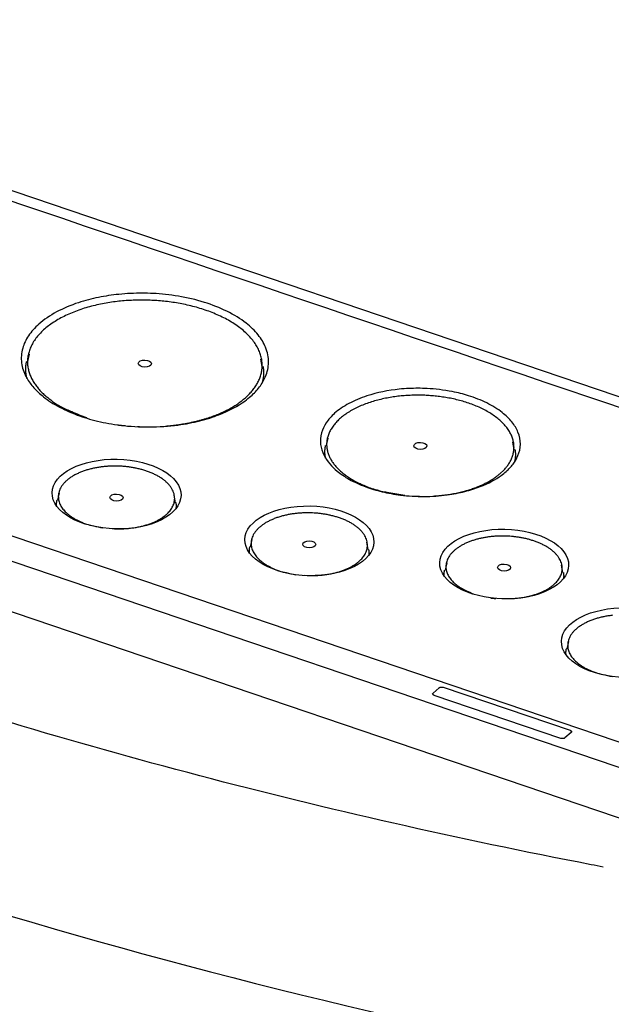
# Model space of a CAD drawing. Extents: x 202 to 2340, y 35 to 1418.
# Drawn here: x 1689 to 1789, y 381 to 548 of the extents above; entities that cross this region are included whole.
import ezdxf

# ---------------------------------------------------------------- set-up
doc = ezdxf.new("R2010")
doc.units = 0
doc.header["$MEASUREMENT"] = 0
doc.layers.add('1', color=7, linetype='CONTINUOUS')

msp = doc.modelspace()

# ---------------------------------------------------------------- linework, layer by layer
at = {"layer": '1', "color": 40, "linetype": 'Continuous'}
for p, q in [((1850.0166, 463.52658), (1602.5426, 547.52206)), ((1797.246, 423.03748), (1560.0634, 503.5399)), ((1799.1624, 418.09703), (1550.8153, 502.38883)), ((1547.1366, 495.14065), (1794.0946, 411.32033)), ((1690.6295, 490.99713), (1690.3418, 489.75696)), ((1730.0273, 488.90968), (1729.7928, 490.161)), ((1741.1341, 476.76115), (1740.8464, 475.52099)), ((1772.6343, 474.84242), (1772.3998, 476.09363)), ((1695.6988, 467.53754), (1695.4111, 466.29738)), ((1715.3526, 465.87164), (1715.118, 467.12297)), ((1728.282, 459.631), (1727.9942, 458.39084)), ((1747.9357, 457.96509), (1747.7012, 459.21641)), ((1761.2061, 455.7071), (1760.9184, 454.46691)), ((1780.8598, 454.0413), (1780.6253, 455.29248)), ((1781.789, 442.41584), (1781.5013, 441.17565)), ((1758.8975, 433.66927), (1759.9265, 434.58035)), ((1760.6123, 434.66264), (1782.0471, 427.38741)), ((1780.5052, 426.01988), (1759.0688, 433.29566)), ((1782.2188, 427.01385), (1781.1908, 426.1024))]:
    msp.add_line(p, q, dxfattribs=at)
for points in [[(1727.1945, 483.61648), (1727.7529, 484.144, 0.019336957), (1728.2631, 484.7051, 0.01911561), (1728.7245, 485.30137, 0.02014446), (1729.1303, 485.93014, 0.023240353), (1729.4679, 486.59096, 0.025767798), (1729.7323, 487.2801, 0.028007339), (1729.9132, 487.99574, 0.029828187), (1730.007, 488.73294, 0.031592141), (1730.0033, 489.48812, 0.032303078), (1729.9009, 490.25541, 0.032454495), (1729.6915, 491.02957, 0.031481611), (1729.3772, 491.80421, 0.030116186), (1728.9523, 492.57277, 0.02801248), (1728.4225, 493.329, 0.025888403), (1727.7861, 494.06562, 0.023539346), (1727.052, 494.77724, 0.021414547), (1726.2224, 495.45663, 0.019371259), (1725.309, 496.09992, 0.017584651), (1724.3173, 496.70066, 0.015997981), (1723.2606, 497.25694, 0.014601525), (1722.147, 497.76366, 0.013430254), (1720.9898, 498.22098, 0.012365717), (1719.7985, 498.62549, 0.011519326), (1718.5852, 498.97916, 0.010712119), (1717.3598, 499.28025, 0.010103106), (1716.132, 499.53224, 0.009477188), (1714.9111, 499.73483, 0.009051372), (1713.7045, 499.89221, 0.008604029), (1712.5201, 500.00515, 0.008256658), (1711.3618, 500.0789, 0.007732605), (1710.2289, 500.11509, 0.007855783), (1709.0903, 500.11572, 0.007937022), (1707.9158, 500.07866, 0.007833212), (1706.7113, 500.00215, 0.008393311), (1705.4868, 499.88074, 0.00881743), (1704.2499, 499.71352, 0.009255156), (1703.0071, 499.49609, 0.009684139), (1701.768, 499.22861, 0.010353455), (1700.5432, 498.90743, 0.011008906), (1699.3426, 498.53422, 0.011850061), (1698.1784, 498.10684, 0.012745614), (1697.0602, 497.62865, 0.013864371), (1696.0015, 497.09939, 0.015105433), (1695.0101, 496.52413, 0.0165653), (1694.0992, 495.90469, 0.018232978), (1693.2739, 495.24753, 0.02008384), (1692.5456, 494.55641, 0.022197767), (1691.916, 493.83858, 0.024346238), (1691.3935, 493.09931, 0.026696709), (1690.9759, 492.34587, 0.028736279), (1690.6682, 491.5844, 0.030683743), (1690.4646, 490.82148, 0.031783079), (1690.3665, 490.06336, 0.032478338), (1690.3654, 489.31524, 0.032061819), (1690.46, 488.58283, 0.031000989), (1690.6393, 487.8701, 0.028873664), (1690.8993, 487.18202, 0.027185352), (1691.2317, 486.51922, 0.025371877), (1691.6322, 485.88499, 0.02215486), (1692.0807, 485.2849, 0.017943847), (1692.5687, 484.72281, 0.019022058), (1693.1286, 484.175, 0.021472947), (1693.7839, 483.62496, 0.0137048), (1694.4411, 483.10723, 0.002507234), (1695.0754, 482.63632, 0.020852931), (1696.074, 482.07247, 0.032366236), (1697.8487, 481.26944, 0.013193297), (1700.315, 480.25602, 0.006158399)], [(1690.2655, 486.88568), (1690.2418, 486.97836, -0.003795519), (1690.2194, 487.07139, -0.00378011), (1690.1985, 487.16479, -0.003792465), (1690.179, 487.25852, -0.00383835), (1690.161, 487.35261, -0.003870466), (1690.1444, 487.44701, -0.003897844), (1690.1293, 487.54174, -0.003921928), (1690.1157, 487.63678, -0.003950985), (1690.1036, 487.73213, -0.003974294), (1690.093, 487.82776, -0.004000417), (1690.084, 487.92368, -0.00401948), (1690.0764, 488.01986, -0.004040222), (1690.0705, 488.11631, -0.004060293), (1690.0661, 488.21302, -0.004087765), (1690.0633, 488.30998, -0.004090883), (1690.0621, 488.40714, -0.004081298), (1690.0625, 488.50448, -0.004128754), (1690.0645, 488.60213, -0.004228975), (1690.0682, 488.70014, -0.004111382), (1690.0735, 488.79792, -0.003839862), (1690.0803, 488.89529, -0.004254978), (1690.089, 488.99441, -0.00509648), (1690.1, 489.09601, -0.003843851), (1690.1113, 489.1915, -0.001272132), (1690.1223, 489.2779, -0.005465553), (1690.1404, 489.38909, -0.009390037), (1690.1732, 489.56062, -0.004537943), (1690.2191, 489.78542, -0.00238276)], [(1730.1511, 488.93288), (1730.1691, 488.83284, -0.004085673), (1730.1854, 488.73294, -0.00413157), (1730.2, 488.63319, -0.004154458), (1730.2128, 488.53359, -0.004150159), (1730.2239, 488.43417, -0.004154772), (1730.2334, 488.33493, -0.004158447), (1730.2412, 488.23588, -0.004163022), (1730.2473, 488.13703, -0.004160054), (1730.2517, 488.03841, -0.004160395), (1730.2544, 487.94002, -0.004155205), (1730.2555, 487.84186, -0.00415117), (1730.255, 487.74396, -0.004139689), (1730.2528, 487.64632, -0.004135541), (1730.2491, 487.54895, -0.004129461), (1730.2437, 487.45186, -0.004109489), (1730.2368, 487.35507, -0.004069531), (1730.2283, 487.25864, -0.004089118), (1730.2182, 487.16242, -0.004147941), (1730.2065, 487.06639, -0.004018762), (1730.1934, 486.97106, -0.003742392), (1730.1789, 486.87662, -0.004093694), (1730.1625, 486.78107, -0.004822988), (1730.144, 486.68372, -0.003668779), (1730.1257, 486.59253, -0.001318579), (1730.1084, 486.51026, -0.005075824), (1730.083, 486.40551, -0.008612035), (1730.0397, 486.24534, -0.004208043), (1729.9805, 486.03628, -0.002237885)], [(1713.0064, 478.77236), (1713.6515, 478.81609, 0.004451998), (1714.2902, 478.87079, 0.004560471), (1714.9222, 478.93694, 0.004614692), (1715.5468, 479.01383, 0.004627556), (1716.1626, 479.10159, 0.004670978), (1716.769, 479.19947, 0.00471146), (1717.365, 479.3076, 0.004768757), (1717.9502, 479.42521, 0.00481354), (1718.5233, 479.55232, 0.004881751), (1719.0844, 479.68817, 0.004935412), (1719.6321, 479.8327, 0.00501361), (1720.1667, 479.98516, 0.00507273), (1720.6869, 480.14543, 0.00516522), (1721.1931, 480.31279, 0.005240983), (1721.6842, 480.48708, 0.005332293), (1722.1605, 480.66751, 0.00538277), (1722.621, 480.85385, 0.005529489), (1723.0667, 481.04573, 0.005705334), (1723.4967, 481.24303, 0.005699641), (1723.9103, 481.44387, 0.005467152), (1724.3061, 481.64756, 0.006052668), (1724.6908, 481.85844, 0.007195121), (1725.0657, 482.07791, 0.005824688), (1725.4084, 482.28605, 0.002486496), (1725.7103, 482.4759, 0.008004528), (1726.0638, 482.72354, 0.014254875), (1726.5648, 483.10907, 0.007648523), (1727.1945, 483.61648, 0.004317054)], [(1770.3255, 470.8689), (1770.8014, 471.32038, 0.020913984), (1771.2324, 471.80241, 0.020699318), (1771.6179, 472.31646, 0.021884633), (1771.9514, 472.85991, 0.025465472), (1772.2204, 473.43207, 0.028356654), (1772.4203, 474.02916, 0.030842545), (1772.541, 474.64904, 0.032711578), (1772.5794, 475.28672, 0.034368584), (1772.5258, 475.93822, 0.034654747), (1772.3798, 476.59761, 0.034226335), (1772.1343, 477.25933, 0.032548052), (1771.7923, 477.91707, 0.030538451), (1771.35, 478.56411, 0.027904471), (1770.8142, 479.19459, 0.025398454), (1770.1852, 479.80138, 0.022836419), (1769.4729, 480.37983, 0.020586683), (1768.6816, 480.92329, 0.018538197), (1767.8235, 481.42895, 0.016761961), (1766.9058, 481.89139, 0.015256287), (1765.9415, 482.30991, 0.013918139), (1764.9397, 482.68076, 0.012849027), (1763.9126, 483.00528, 0.011853476), (1762.8699, 483.28147, 0.011101072), (1761.8216, 483.51233, 0.010345195), (1760.7768, 483.69747, 0.00983083), (1759.7433, 483.84075, 0.009299898), (1758.7288, 483.94294, 0.008891082), (1757.7376, 484.00903, 0.008284122), (1756.7695, 484.04067, 0.008422745), (1755.7963, 484.03971, 0.008514749), (1754.7908, 484.0041, 0.008399149), (1753.7587, 483.93206, 0.009048655), (1752.7096, 483.8184, 0.009546604), (1751.6514, 483.66224, 0.0100701), (1750.5909, 483.45952, 0.010592467), (1749.5374, 483.21052, 0.011402532), (1748.5019, 482.91211, 0.012214896), (1747.4941, 482.56621, 0.013256599), (1746.5262, 482.17137, 0.014392193), (1745.6075, 481.73135, 0.015802065), (1744.7507, 481.24674, 0.01740037), (1743.963, 480.72298, 0.019257356), (1743.2562, 480.16283, 0.021404913), (1742.6342, 479.57294, 0.023718415), (1742.1064, 478.95788, 0.026335678), (1741.6726, 478.32478, 0.028809486), (1741.339, 477.67938, 0.031343655), (1741.1013, 477.02844, 0.033116692), (1740.962, 476.3781, 0.034485224), (1740.9137, 475.73391, 0.034539377), (1740.9555, 475.10164, 0.033865964), (1741.0776, 474.48546, 0.031891846), (1741.2765, 473.89031, 0.029889277), (1741.5427, 473.31778, 0.027348732), (1741.8715, 472.7714, 0.024402255), (1742.2494, 472.25438, 0.021094558), (1742.6698, 471.76972, 0.019968766), (1743.1407, 471.30424, 0.018626677), (1743.6758, 470.84601, 0.016302025), (1744.2733, 470.39438, 0.014684527), (1744.9395, 469.95174, 0.015781204), (1745.6988, 469.51868, 0.018392757), (1746.563, 469.09991, 0.012464223), (1747.4229, 468.71449, 0.003154503), (1748.2434, 468.37363, 0.017817528), (1749.4313, 468.02291, 0.028364838), (1751.4197, 467.60671, 0.012360034), (1754.1202, 467.13511, 0.005988435)], [(1705.6352, 479.01833), (1705.6765, 479.0125, 0.000757922), (1705.7179, 479.0068, 0.000756414), (1705.7593, 479.00122, 0.00075529), (1705.8007, 478.99575, 0.000754732), (1705.8423, 478.99041, 0.000753926), (1705.8838, 478.98519, 0.000753113), (1705.9254, 478.98009, 0.000752194), (1705.9671, 478.97512, 0.000751392), (1706.0088, 478.97026, 0.000750534), (1706.0506, 478.96553, 0.000749841), (1706.0924, 478.96091, 0.000748771), (1706.1343, 478.95642, 0.000747573), (1706.1762, 478.95206, 0.000747177), (1706.2182, 478.94781, 0.000747684), (1706.2602, 478.94368, 0.000744871), (1706.3023, 478.93968, 0.000739478), (1706.3444, 478.9358, 0.000744957), (1706.3866, 478.93204, 0.000759204), (1706.4289, 478.92841, 0.000736597), (1706.4711, 478.9249, 0.000686915), (1706.513, 478.92153, 0.000757372), (1706.5557, 478.91824, 0.000901774), (1706.5995, 478.91503, 0.000683143), (1706.6406, 478.91208, 0.000233729), (1706.6778, 478.90948, 0.000962702), (1706.7257, 478.90641, 0.001652294), (1706.7995, 478.90205, 0.000805486), (1706.8964, 478.89655, 0.000426156)], [(1708.9368, 478.75516), (1708.9989, 478.74882, 0.001261066), (1709.0609, 478.74279, 0.001261305), (1709.123, 478.73708, 0.001261673), (1709.1852, 478.73168, 0.001262247), (1709.2473, 478.72661, 0.00126271), (1709.3095, 478.72184, 0.001263082), (1709.3717, 478.7174, 0.001263378), (1709.4339, 478.71326, 0.001263628), (1709.4961, 478.70945, 0.001263937), (1709.5583, 478.70595, 0.001264317), (1709.6206, 478.70277, 0.001264207), (1709.6828, 478.6999, 0.001263665), (1709.7451, 478.69736, 0.001264615), (1709.8074, 478.69512, 0.00126688), (1709.8697, 478.69321, 0.001263691), (1709.932, 478.69161, 0.001255907), (1709.9943, 478.69033, 0.001266649), (1710.0567, 478.68936, 0.001292104), (1710.1192, 478.68872, 0.001255208), (1710.1814, 478.68838, 0.001171879), (1710.2432, 478.68835, 0.00129296), (1710.3061, 478.68867, 0.001540505), (1710.3704, 478.68938, 0.001169181), (1710.4308, 478.69022, 0.000401888), (1710.4854, 478.69115, 0.001647892), (1710.5556, 478.69304, 0.002833148), (1710.6636, 478.69689, 0.001384522), (1710.8051, 478.70248, 0.000733549)], [(1740.7415, 473.39991), (1740.7265, 473.46883, -0.003556925), (1740.7124, 473.53797, -0.003542249), (1740.6994, 473.60734, -0.003550885), (1740.6873, 473.67694, -0.003587692), (1740.6762, 473.74675, -0.003612815), (1740.6661, 473.81677, -0.003634009), (1740.6571, 473.887, -0.003652343), (1740.649, 473.95743, -0.003674884), (1740.6421, 474.02805, -0.003692575), (1740.6361, 474.09886, -0.003712725), (1740.6312, 474.16985, -0.003726789), (1740.6274, 474.241, -0.003742233), (1740.6246, 474.31233, -0.003757532), (1740.6229, 474.38382, -0.003779507), (1740.6223, 474.45548, -0.003779562), (1740.6228, 474.52726, -0.003767836), (1740.6244, 474.59915, -0.003809089), (1740.6271, 474.67125, -0.003898692), (1740.6309, 474.7436, -0.003788675), (1740.6358, 474.81576, -0.003537266), (1740.6418, 474.8876, -0.003917143), (1740.6491, 474.96071, -0.004688415), (1740.6579, 475.03564, -0.003537027), (1740.6669, 475.10605, -0.001174144), (1740.6755, 475.16975, -0.005024585), (1740.6893, 475.25171, -0.008630774), (1740.7139, 475.37813, -0.004174338), (1740.7481, 475.54378, -0.002193463)], [(1772.7334, 474.861), (1772.7467, 474.78716, -0.003767028), (1772.7589, 474.71342, -0.003805991), (1772.7699, 474.63977, -0.003825661), (1772.7798, 474.56622, -0.0038224), (1772.7884, 474.49279, -0.003826805), (1772.796, 474.41948, -0.003830549), (1772.8023, 474.3463, -0.003835171), (1772.8075, 474.27326, -0.003833503), (1772.8116, 474.20036, -0.003834794), (1772.8146, 474.1276, -0.003831539), (1772.8164, 474.05501, -0.003829271), (1772.8171, 473.98258, -0.003820692), (1772.8167, 473.91033, -0.003818828), (1772.8152, 473.83825, -0.003815755), (1772.8126, 473.76634, -0.003799648), (1772.8089, 473.69465, -0.003765494), (1772.8041, 473.62318, -0.003786627), (1772.7982, 473.55185, -0.003844903), (1772.7913, 473.48062, -0.003727901), (1772.7833, 473.40989, -0.003473937), (1772.7745, 473.33979, -0.003805113), (1772.7643, 473.26883, -0.004490529), (1772.7526, 473.19649, -0.003417059), (1772.741, 473.1287, -0.001223035), (1772.7301, 473.06754, -0.004739435), (1772.7138, 472.98957, -0.008060206), (1772.6857, 472.87025, -0.003941957), (1772.6473, 472.71444, -0.002096465)], [(1713.8297, 463.87783), (1714.1218, 464.15469, 0.020614433), (1714.3868, 464.45007, 0.020397823), (1714.6242, 464.76486, 0.021552834), (1714.8303, 465.0975, 0.025039492), (1714.9977, 465.44761, 0.02786131), (1715.1233, 465.81293, 0.030302799), (1715.2013, 466.19223, 0.032169178), (1715.2297, 466.58254, 0.03385622), (1715.2028, 466.98153, 0.034234513), (1715.1201, 467.38567, 0.033925272), (1714.9772, 467.79167, 0.032383939), (1714.7759, 468.19578, 0.030494111), (1714.5137, 468.594, 0.027952926), (1714.1945, 468.98278, 0.025510774), (1713.8183, 469.35785, 0.022979891), (1713.3909, 469.71635, 0.020746768), (1712.9145, 470.05426, 0.018694104), (1712.3965, 470.36976, 0.016913103), (1711.841, 470.65951, 0.015388818), (1711.2558, 470.92296, 0.014036576), (1710.6463, 471.15773, 0.012950399), (1710.0196, 471.36448, 0.011947024), (1709.3818, 471.54187, 0.011168783), (1708.7391, 471.6916, 0.010388739), (1708.0972, 471.81329, 0.009880413), (1707.4602, 471.90921, 0.009367776), (1706.8328, 471.97973, 0.008894365), (1706.2202, 472.02773, 0.008260683), (1705.6253, 472.05415, 0.008384285), (1705.0308, 472.06076, 0.008338296), (1704.4194, 472.04703, 0.00819416), (1703.7922, 472.01194, 0.00879677), (1703.1526, 471.95235, 0.009216573), (1702.5052, 471.86762, 0.009717004), (1701.8543, 471.75523, 0.010204091), (1701.2054, 471.61518, 0.010938984), (1700.5645, 471.4454, 0.011666455), (1699.9374, 471.24684, 0.012620817), (1699.3314, 471.01835, 0.013644479), (1698.7521, 470.76194, 0.014926194), (1698.2072, 470.47764, 0.016364946), (1697.7012, 470.16849, 0.018060565), (1697.2417, 469.83581, 0.020014884), (1696.8313, 469.48343, 0.022166183), (1696.4763, 469.11383, 0.024624329), (1696.1771, 468.73126, 0.027052637), (1695.9381, 468.339, 0.029639022), (1695.7574, 467.94121, 0.031682213), (1695.6371, 467.54154, 0.033470289), (1695.5732, 467.14358, 0.034100363), (1695.5658, 466.75088, 0.034069945), (1695.6094, 466.36621, 0.032700616), (1695.7023, 465.99271, 0.031030869), (1695.8387, 465.63183, 0.028587923), (1696.0158, 465.28598, 0.025931457), (1696.2266, 464.95671, 0.022923086), (1696.4673, 464.64609, 0.021078816), (1696.7365, 464.35052, 0.019043015), (1697.0363, 464.06648, 0.017062603), (1697.3695, 463.78859, 0.014913669), (1697.7443, 463.51271, 0.015662498), (1698.1753, 463.23876, 0.01863742), (1698.6691, 462.97026, 0.012643966), (1699.1614, 462.72138, 0.002991206), (1699.6321, 462.49931, 0.018072291), (1700.3243, 462.26026, 0.02865714), (1701.4965, 461.95901, 0.012309491), (1703.0959, 461.60405, 0.005912548)], [(1759.1269, 467.01203), (1759.6367, 467.04871, 0.004420319), (1760.1411, 467.09397, 0.004530443), (1760.6402, 467.14818, 0.004586051), (1761.1333, 467.21079, 0.004598949), (1761.6193, 467.28188, 0.004642616), (1762.0979, 467.36088, 0.004683522), (1762.5681, 467.44787, 0.00474111), (1763.0297, 467.54226, 0.004785932), (1763.4818, 467.64406, 0.00485408), (1763.9242, 467.75267, 0.004907652), (1764.3562, 467.86805, 0.004985555), (1764.7778, 467.9896, 0.005044378), (1765.188, 468.11724, 0.005136282), (1765.5872, 468.2504, 0.00521152), (1765.9745, 468.38897, 0.005302009), (1766.3501, 468.53231, 0.005351877), (1766.7134, 468.68026, 0.005497328), (1767.0649, 468.83253, 0.005671864), (1767.4042, 468.98902, 0.005665264), (1767.7305, 469.14827, 0.005433192), (1768.0429, 469.30972, 0.006014958), (1768.3466, 469.47681, 0.007150482), (1768.6426, 469.65067, 0.005785784), (1768.9132, 469.81553, 0.0024662), (1769.1517, 469.96589, 0.007952332), (1769.4311, 470.16197, 0.014158184), (1769.8273, 470.4672, 0.007590848), (1770.3255, 470.8689, 0.004282331)], [(1695.2901, 465.29145), (1695.2864, 465.32471, -0.002792171), (1695.2832, 465.35804, -0.00278071), (1695.2803, 465.39144, -0.002781958), (1695.2777, 465.4249, -0.002798647), (1695.2756, 465.45843, -0.002808819), (1695.2738, 465.49201, -0.002817021), (1695.2724, 465.52566, -0.002823537), (1695.2714, 465.55936, -0.002832467), (1695.2708, 465.59312, -0.002838768), (1695.2705, 465.62693, -0.002846659), (1695.2707, 465.6608, -0.002850911), (1695.2712, 465.69472, -0.00285585), (1695.2721, 465.72868, -0.002861708), (1695.2734, 465.7627, -0.002872271), (1695.2752, 465.79676, -0.002867438), (1695.2773, 465.83086, -0.002853522), (1695.2798, 465.86498, -0.002880389), (1695.2827, 465.89918, -0.00294312), (1695.286, 465.93347, -0.002857592), (1695.2897, 465.96765, -0.002666177), (1695.2938, 466.00166, -0.002947972), (1695.2984, 466.03626, -0.003522213), (1695.3035, 466.07169, -0.002659857), (1695.3086, 466.10498, -0.000890549), (1695.3135, 466.13509, -0.003769452), (1695.3206, 466.1738, -0.006473146), (1695.3328, 466.23349, -0.003138282), (1695.3494, 466.31168, -0.001652525)], [(1755.4923, 466.99515), (1755.5295, 466.9908, 0.001518029), (1755.5666, 466.98667, 0.0015182), (1755.6038, 466.98277, 0.001518525), (1755.641, 466.9791, 0.001519073), (1755.6782, 466.97565, 0.00151942), (1755.7154, 466.97243, 0.001519631), (1755.7527, 466.96945, 0.001519686), (1755.79, 466.96668, 0.001519663), (1755.8273, 466.96415, 0.001519639), (1755.8646, 466.96184, 0.001519688), (1755.9019, 466.95976, 0.001519067), (1755.9393, 466.9579, 0.00151792), (1755.9767, 466.95628, 0.001518483), (1756.0141, 466.95488, 0.001520623), (1756.0515, 466.95371, 0.001516118), (1756.0889, 466.95277, 0.001506112), (1756.1263, 466.95206, 0.001518248), (1756.1638, 466.95157, 0.001548013), (1756.2014, 466.95132, 0.001502908), (1756.2388, 466.95128, 0.001402318), (1756.276, 466.95147, 0.001546428), (1756.3139, 466.95191, 0.001841416), (1756.3526, 466.95263, 0.001396224), (1756.389, 466.95344, 0.000479216), (1756.4219, 466.95429, 0.001966779), (1756.4642, 466.95589, 0.003376543), (1756.5293, 466.95903, 0.001647406), (1756.6147, 466.96353, 0.000872095)], [(1715.4148, 465.88329), (1715.4211, 465.84851, -0.002833507), (1715.4271, 465.81377, -0.00285543), (1715.4326, 465.77905, -0.002866873), (1715.4377, 465.74437, -0.00286564), (1715.4424, 465.70973, -0.002868889), (1715.4467, 465.67513, -0.002871991), (1715.4506, 465.64056, -0.002875767), (1715.454, 465.60605, -0.002876185), (1715.4571, 465.57157, -0.002878536), (1715.4597, 465.53715, -0.002878602), (1715.462, 465.50277, -0.002879165), (1715.4638, 465.46845, -0.002876136), (1715.4653, 465.43418, -0.002877974), (1715.4663, 465.39996, -0.002880106), (1715.467, 465.3658, -0.002871924), (1715.4673, 465.3317, -0.002851039), (1715.4671, 465.29768, -0.002872365), (1715.4666, 465.26368, -0.002923558), (1715.4657, 465.2297, -0.00283934), (1715.4644, 465.19592, -0.002650103), (1715.4627, 465.16241, -0.002912442), (1715.4606, 465.12844, -0.003451659), (1715.458, 465.09375, -0.002628048), (1715.4554, 465.06123, -0.000929727), (1715.4528, 465.03187, -0.003668751), (1715.4486, 464.99433, -0.006276072), (1715.441, 464.93674, -0.003075614), (1715.4305, 464.86147, -0.00163558)], [(1704.648, 461.49775), (1705.0454, 461.47648, 0.005472815), (1705.4428, 461.46383, 0.005501405), (1705.8402, 461.46014, 0.00549633), (1706.2366, 461.46505, 0.00550898), (1706.6307, 461.47887, 0.005538924), (1707.0218, 461.50115, 0.005559893), (1707.4088, 461.53209, 0.005600423), (1707.7909, 461.57118, 0.005639735), (1708.1672, 461.61854, 0.005703134), (1708.537, 461.67359, 0.005755042), (1708.8994, 461.73637, 0.005835881), (1709.2539, 461.80626, 0.005900011), (1709.5996, 461.88322, 0.006004532), (1709.9363, 461.96663, 0.0060924), (1710.263, 462.05639, 0.00620347), (1710.5797, 462.15181, 0.006269143), (1710.8855, 462.25272, 0.006449432), (1711.1808, 462.35868, 0.006660947), (1711.4649, 462.46955, 0.006679829), (1711.7372, 462.584, 0.006435497), (1711.9967, 462.70151, 0.007126465), (1712.2475, 462.82451, 0.00846347), (1712.4903, 462.95377, 0.006934213), (1712.7114, 463.07706, 0.00307419), (1712.9053, 463.19006, 0.009488607), (1713.1289, 463.33863, 0.017002514), (1713.4408, 463.57112, 0.009300894), (1713.8297, 463.87783, 0.0053173)], [(1746.4129, 455.97128), (1746.705, 456.24814, 0.02061449), (1746.9699, 456.54352, 0.020397863), (1747.2074, 456.85831, 0.021552858), (1747.4135, 457.19096, 0.025039495), (1747.5808, 457.54107, 0.027861281), (1747.7065, 457.90639, 0.030302732), (1747.7845, 458.28569, 0.032169069), (1747.8129, 458.676, 0.033856072), (1747.7859, 459.07499, 0.034234339), (1747.7032, 459.47913, 0.033925089), (1747.5604, 459.88514, 0.032383767), (1747.3591, 460.28925, 0.030493962), (1747.0969, 460.68747, 0.027952809), (1746.7777, 461.07625, 0.025510688), (1746.4014, 461.45133, 0.022979834), (1745.974, 461.80983, 0.020746735), (1745.4977, 462.14774, 0.018694089), (1744.9797, 462.46324, 0.016913103), (1744.4242, 462.753, 0.015388829), (1743.839, 463.01645, 0.014036594), (1743.2294, 463.25121, 0.012950423), (1742.6028, 463.45796, 0.011947052), (1741.965, 463.63536, 0.011168814), (1741.3223, 463.78509, 0.010388772), (1740.6804, 463.90678, 0.009880448), (1740.0434, 464.0027, 0.009367811), (1739.4159, 464.07322, 0.008894402), (1738.8034, 464.12122, 0.008260722), (1738.2084, 464.14763, 0.008384317), (1737.6139, 464.15425, 0.008338305), (1737.0026, 464.14052, 0.008194158), (1736.3754, 464.10543, 0.00879677), (1735.7358, 464.04584, 0.009216574), (1735.0884, 463.96111, 0.009717004), (1734.4375, 463.84871, 0.010204091), (1733.7886, 463.70866, 0.010938984), (1733.1476, 463.53889, 0.011666455), (1732.5206, 463.34032, 0.012620817), (1731.9146, 463.11184, 0.013644479), (1731.3352, 462.85543, 0.014926194), (1730.7903, 462.57113, 0.016364946), (1730.2844, 462.26198, 0.018060565), (1729.8249, 461.92929, 0.020014884), (1729.4145, 461.57692, 0.022166183), (1729.0595, 461.20732, 0.024624329), (1728.7603, 460.82475, 0.027052637), (1728.5213, 460.43249, 0.029639022), (1728.3406, 460.0347, 0.031682213), (1728.2203, 459.63503, 0.033470289), (1728.1564, 459.23707, 0.034100363), (1728.149, 458.84437, 0.034069945), (1728.1925, 458.4597, 0.032700616), (1728.2855, 458.0862, 0.031030869), (1728.4218, 457.72532, 0.028587923), (1728.599, 457.37947, 0.025931457), (1728.8098, 457.0502, 0.022923086), (1729.0505, 456.73958, 0.021078816), (1729.3196, 456.44401, 0.019043015), (1729.6195, 456.15997, 0.017062603), (1729.9527, 455.88207, 0.014913669), (1730.3274, 455.6062, 0.015662498), (1730.7585, 455.33225, 0.01863742), (1731.2523, 455.06375, 0.012643966), (1731.7446, 454.81487, 0.002991206), (1732.2153, 454.5928, 0.018072291), (1732.9074, 454.35375, 0.02865714), (1734.0796, 454.05249, 0.012309491), (1735.6791, 453.69754, 0.005912548)], [(1779.337, 452.04736), (1779.6119, 452.307, 0.019176081), (1779.8634, 452.58306, 0.018954533), (1780.091, 452.87631, 0.019967866), (1780.2915, 453.18546, 0.02301585), (1780.4589, 453.51032, 0.025506518), (1780.5905, 453.84905, 0.027719419), (1780.6816, 454.20081, 0.029530931), (1780.7302, 454.56322, 0.031298954), (1780.7313, 454.93455, 0.032044748), (1780.6843, 455.31197, 0.032248116), (1780.5852, 455.69295, 0.031343999), (1780.4348, 456.07441, 0.030045214), (1780.2304, 456.45319, 0.028000825), (1779.9746, 456.82622, 0.025921981), (1779.6665, 457.19001, 0.023601673), (1779.3104, 457.54189, 0.021495138), (1778.9073, 457.87834, 0.019456849), (1778.4626, 458.19744, 0.017672), (1777.9791, 458.49603, 0.016079267), (1777.4631, 458.7731, 0.014678289), (1776.9186, 459.02615, 0.013496649), (1776.3519, 459.25516, 0.012424396), (1775.7677, 459.45842, 0.011569682), (1775.1718, 459.63682, 0.01075907), (1774.5692, 459.78946, 0.010136504), (1773.9646, 459.91795, 0.009497061), (1773.3628, 460.02212, 0.009076705), (1772.7669, 460.10396, 0.008642178), (1772.1808, 460.16382, 0.008256179), (1771.6081, 460.20418, 0.007713686), (1771.05, 460.22582, 0.007834724), (1770.4912, 460.23007, 0.007840902), (1769.9161, 460.21625, 0.007716371), (1769.3264, 460.18353, 0.008256271), (1768.7258, 460.12922, 0.008643224), (1768.1181, 460.05285, 0.00906841), (1767.5066, 459.95224, 0.009479719), (1766.8956, 459.82738, 0.010112912), (1766.2902, 459.67644, 0.010728008), (1765.6951, 459.50011, 0.011527678), (1765.1163, 459.29722, 0.012370901), (1764.5584, 459.06931, 0.013429492), (1764.0279, 458.81609, 0.014596231), (1763.5287, 458.53991, 0.015978899), (1763.0674, 458.24149, 0.017552398), (1762.6467, 457.92387, 0.01931562), (1762.2723, 457.58874, 0.021332743), (1761.9452, 457.23957, 0.023418693), (1761.6699, 456.87883, 0.025727071), (1761.4455, 456.51007, 0.027805722), (1761.275, 456.13621, 0.0298601), (1761.1556, 455.76053, 0.031176419), (1761.0884, 455.38609, 0.032148339), (1761.0695, 455.01553, 0.03204897), (1761.0985, 454.65171, 0.031301687), (1761.1702, 454.2967, 0.029438924), (1761.2828, 453.95301, 0.027883565), (1761.4323, 453.62113, 0.026093385), (1761.6165, 453.30278, 0.02298115), (1761.8262, 453.0007, 0.018918595), (1762.0572, 452.71709, 0.019606293), (1762.3216, 452.44226, 0.021648277), (1762.6276, 452.16981, 0.014087014), (1762.9331, 451.91484, 0.002481951), (1763.2289, 451.68186, 0.020876566), (1763.6986, 451.39907, 0.032637305), (1764.5376, 450.99173, 0.013294223), (1765.7056, 450.47463, 0.006170726)], [(1727.8732, 457.38494), (1727.8696, 457.4182, -0.002792439), (1727.8663, 457.45153, -0.002780991), (1727.8634, 457.48493, -0.002782253), (1727.8609, 457.51839, -0.002798957), (1727.8587, 457.55191, -0.002809145), (1727.857, 457.5855, -0.002817361), (1727.8556, 457.61914, -0.002823891), (1727.8546, 457.65285, -0.002832835), (1727.8539, 457.68661, -0.002839151), (1727.8537, 457.72042, -0.002847056), (1727.8538, 457.75429, -0.002851322), (1727.8544, 457.7882, -0.002856274), (1727.8553, 457.82216, -0.002862146), (1727.8566, 457.85618, -0.002872723), (1727.8583, 457.89024, -0.002867902), (1727.8604, 457.92433, -0.002853995), (1727.8629, 457.95846, -0.002880878), (1727.8659, 457.99265, -0.002943632), (1727.8692, 458.02694, -0.002858101), (1727.8729, 458.06112, -0.002666661), (1727.8769, 458.09513, -0.002948519), (1727.8815, 458.12972, -0.00352288), (1727.8867, 458.16516, -0.002660372), (1727.8918, 458.19844, -0.000890723), (1727.8966, 458.22855, -0.003770196), (1727.9038, 458.26726, -0.006474465), (1727.9159, 458.32694, -0.003138938), (1727.9326, 458.40513, -0.001652874)], [(1747.9979, 457.97675), (1748.0043, 457.94197, -0.002833514), (1748.0102, 457.90722, -0.002855422), (1748.0158, 457.87251, -0.002866849), (1748.0209, 457.83783, -0.0028656), (1748.0256, 457.80319, -0.002868833), (1748.0299, 457.76859, -0.002871919), (1748.0337, 457.73403, -0.002875678), (1748.0372, 457.69951, -0.002876081), (1748.0403, 457.66504, -0.002878415), (1748.0429, 457.63062, -0.002878465), (1748.0452, 457.59625, -0.002879011), (1748.047, 457.56192, -0.002875967), (1748.0485, 457.52765, -0.002877789), (1748.0495, 457.49344, -0.002879906), (1748.0502, 457.45928, -0.002871709), (1748.0504, 457.42518, -0.00285081), (1748.0503, 457.39116, -0.002872119), (1748.0498, 457.35717, -0.002923292), (1748.0488, 457.32319, -0.002839067), (1748.0476, 457.28941, -0.002649835), (1748.0459, 457.2559, -0.002912133), (1748.0438, 457.22192, -0.003451275), (1748.0412, 457.18724, -0.00262774), (1748.0385, 457.15472, -0.000929615), (1748.0359, 457.12535, -0.0036683), (1748.0317, 457.08782, -0.006275244), (1748.0242, 457.03023, -0.003075184), (1748.0137, 456.95496, -0.001635346)], [(1737.2319, 453.59123), (1737.6293, 453.56998, 0.005472418), (1738.0266, 453.55733, 0.005501047), (1738.424, 453.55366, 0.005496), (1738.8204, 453.55858, 0.005508651), (1739.2145, 453.57241, 0.005538602), (1739.6055, 453.5947, 0.005559581), (1739.9924, 453.62565, 0.00560012), (1740.3746, 453.66474, 0.005639436), (1740.7508, 453.71211, 0.00570284), (1741.1206, 453.76716, 0.005754751), (1741.483, 453.82994, 0.005835592), (1741.8375, 453.89983, 0.005899722), (1742.1831, 453.97679, 0.006004242), (1742.5198, 454.0602, 0.006092108), (1742.8464, 454.14996, 0.006203173), (1743.1631, 454.24538, 0.006268843), (1743.4689, 454.34628, 0.006449122), (1743.7641, 454.45223, 0.006660627), (1744.0482, 454.5631, 0.006679502), (1744.3205, 454.67754, 0.006435175), (1744.58, 454.79504, 0.007126109), (1744.8308, 454.91804, 0.008463053), (1745.0736, 455.04729, 0.006933847), (1745.2946, 455.17057, 0.003073992), (1745.4886, 455.28356, 0.009488122), (1745.7122, 455.43212, 0.017001619), (1746.024, 455.66459, 0.009300352), (1746.4129, 455.97128, 0.00531697)], [(1760.7973, 453.46106), (1760.7937, 453.49432, -0.002791615), (1760.7904, 453.52765, -0.002780182), (1760.7875, 453.56105, -0.002781456), (1760.785, 453.59451, -0.002798169), (1760.7829, 453.62803, -0.002808368), (1760.7811, 453.66162, -0.002816596), (1760.7797, 453.69526, -0.00282314), (1760.7787, 453.72896, -0.002832097), (1760.7781, 453.76272, -0.002838427), (1760.7778, 453.79653, -0.002846346), (1760.778, 453.8304, -0.002850628), (1760.7785, 453.86431, -0.002855596), (1760.7794, 453.89827, -0.002861484), (1760.7807, 453.93229, -0.002872077), (1760.7824, 453.96635, -0.002867276), (1760.7845, 454.00044, -0.002853389), (1760.7871, 454.03456, -0.002880287), (1760.79, 454.06876, -0.002943048), (1760.7933, 454.10304, -0.002857554), (1760.797, 454.13722, -0.002666168), (1760.801, 454.17123, -0.002947994), (1760.8056, 454.20582, -0.003522281), (1760.8108, 454.24125, -0.002659942), (1760.8159, 454.27454, -0.000890583), (1760.8207, 454.30464, -0.003769619), (1760.8278, 454.34335, -0.006473569), (1760.84, 454.40303, -0.003138545), (1760.8567, 454.48121, -0.001652677)], [(1780.922, 454.05295), (1780.9284, 454.01816, -0.002833509), (1780.9343, 453.98341, -0.002855452), (1780.9398, 453.9487, -0.002866917), (1780.945, 453.91401, -0.002865704), (1780.9497, 453.87937, -0.002868974), (1780.9539, 453.84476, -0.002872095), (1780.9578, 453.8102, -0.002875893), (1780.9613, 453.77568, -0.002876331), (1780.9644, 453.7412, -0.002878703), (1780.967, 453.70677, -0.002878788), (1780.9693, 453.6724, -0.002879371), (1780.9711, 453.63807, -0.002876362), (1780.9726, 453.6038, -0.00287822), (1780.9736, 453.56958, -0.002880372), (1780.9743, 453.53541, -0.00287221), (1780.9745, 453.50132, -0.002851342), (1780.9744, 453.46729, -0.002872689), (1780.9739, 453.4333, -0.002923907), (1780.973, 453.39932, -0.002839698), (1780.9717, 453.36554, -0.002650454), (1780.97, 453.33202, -0.002912845), (1780.9679, 453.29805, -0.003452162), (1780.9653, 453.26336, -0.002628449), (1780.9626, 453.23084, -0.000929872), (1780.96, 453.20147, -0.003669337), (1780.9559, 453.16394, -0.006277148), (1780.9483, 453.10635, -0.003076171), (1780.9378, 453.03108, -0.001635884)], [(1770.5342, 449.67598), (1770.9197, 449.66148, 0.005303689), (1771.3043, 449.65509, 0.005354089), (1771.6881, 449.65716, 0.005364587), (1772.0702, 449.66731, 0.005378663), (1772.4495, 449.68578, 0.005413781), (1772.8252, 449.71214, 0.005440974), (1773.1964, 449.74657, 0.005487542), (1773.5625, 449.78855, 0.005530032), (1773.9225, 449.83818, 0.00559703), (1774.2761, 449.89492, 0.005651392), (1774.6222, 449.9588, 0.00573433), (1774.9606, 450.02923, 0.005799494), (1775.2903, 450.10617, 0.005904257), (1775.6114, 450.18904, 0.005991791), (1775.9229, 450.27776, 0.006101367), (1776.2248, 450.37168, 0.006165577), (1776.5163, 450.47064, 0.006342064), (1776.7979, 450.57426, 0.006549411), (1777.069, 450.68242, 0.006564019), (1777.3289, 450.79385, 0.006319203), (1777.5768, 450.90807, 0.006997187), (1777.8166, 451.02748, 0.008310758), (1778.0489, 451.15282, 0.006794304), (1778.2606, 451.27228, 0.002992594), (1778.4464, 451.38172, 0.00930213), (1778.6613, 451.52553, 0.016644845), (1778.9618, 451.75053, 0.009070702), (1779.337, 452.04736, 0.00517295)], [(1768.6032, 449.77365), (1768.6335, 449.76929, 0.000653968), (1768.6638, 449.76501, 0.000652488), (1768.6942, 449.7608, 0.000651528), (1768.7247, 449.75666, 0.000651294), (1768.7551, 449.75261, 0.000650771), (1768.7856, 449.74862, 0.000650224), (1768.8162, 449.74472, 0.000649582), (1768.8468, 449.74089, 0.000649087), (1768.8774, 449.73714, 0.000648525), (1768.9081, 449.73346, 0.000648131), (1768.9387, 449.72986, 0.0006474), (1768.9695, 449.72634, 0.000646585), (1769.0002, 449.72289, 0.000646454), (1769.031, 449.71952, 0.000647131), (1769.0619, 449.71623, 0.000644922), (1769.0927, 449.71302, 0.000640497), (1769.1236, 449.70988, 0.000645492), (1769.1546, 449.70682, 0.000658121), (1769.1856, 449.70384, 0.000638772), (1769.2165, 449.70094, 0.00059591), (1769.2473, 449.69813, 0.000657349), (1769.2786, 449.69536, 0.000783137), (1769.3107, 449.69263, 0.000593498), (1769.3408, 449.6901, 0.000202964), (1769.3681, 449.68786, 0.000836983), (1769.4032, 449.68515, 0.001437919), (1769.4573, 449.68122, 0.000701471), (1769.5282, 449.6762, 0.000371216)], [(1789.2429, 446.83071, 0.009216574), (1788.5955, 446.74598, 0.009717004), (1787.9446, 446.63358, 0.010204091), (1787.2956, 446.49353, 0.010938984), (1786.6547, 446.32375, 0.011666455), (1786.0277, 446.12519, 0.012620817), (1785.4217, 445.8967, 0.013644479), (1784.8423, 445.6403, 0.014926194), (1784.2974, 445.356, 0.016364946), (1783.7915, 445.04685, 0.018060565), (1783.3319, 444.71416, 0.020014884), (1782.9215, 444.36179, 0.022166183), (1782.5665, 443.99219, 0.024624329), (1782.2674, 443.60961, 0.027052637), (1782.0284, 443.21736, 0.029639022), (1781.8477, 442.81956, 0.031682213), (1781.7274, 442.4199, 0.033470289), (1781.6635, 442.02193, 0.034100363), (1781.6561, 441.62924, 0.034069945), (1781.6996, 441.24456, 0.032700616), (1781.7925, 440.87106, 0.031030869), (1781.9289, 440.51019, 0.028587923), (1782.1061, 440.16433, 0.025931457), (1782.3168, 439.83506, 0.022923086), (1782.5576, 439.52445, 0.021078816), (1782.8267, 439.22888, 0.019043015), (1783.1266, 438.94484, 0.017062603), (1783.4598, 438.66694, 0.014913669), (1783.8345, 438.39107, 0.015662498), (1784.2655, 438.11711, 0.01863742), (1784.7594, 437.84861, 0.012643966), (1785.2517, 437.59973, 0.002991206), (1785.7224, 437.37766, 0.018072291), (1786.4145, 437.13861, 0.02865714), (1787.5867, 436.83736, 0.012309491), (1789.1861, 436.4824, 0.005912548)], [(1781.3803, 440.16981), (1781.3767, 440.20307, -0.002791432), (1781.3734, 440.2364, -0.00278), (1781.3705, 440.26979, -0.002781275), (1781.368, 440.30325, -0.002797987), (1781.3658, 440.33678, -0.002808187), (1781.3641, 440.37036, -0.002816415), (1781.3627, 440.40401, -0.002822959), (1781.3616, 440.43771, -0.002831917), (1781.361, 440.47147, -0.002838248), (1781.3608, 440.50528, -0.002846167), (1781.3609, 440.53915, -0.002850451), (1781.3614, 440.57306, -0.00285542), (1781.3624, 440.60702, -0.002861309), (1781.3637, 440.64103, -0.002871903), (1781.3654, 440.67509, -0.002867104), (1781.3675, 440.70919, -0.00285322), (1781.37, 440.74331, -0.002880118), (1781.3729, 440.7775, -0.002942877), (1781.3763, 440.81179, -0.00285739), (1781.3799, 440.84597, -0.002666018), (1781.384, 440.87998, -0.00294783), (1781.3886, 440.91457, -0.003522088), (1781.3938, 440.95, -0.002659799), (1781.3989, 440.98328, -0.000890536), (1781.4037, 441.01339, -0.003769421), (1781.4108, 441.0521, -0.00647324), (1781.423, 441.11177, -0.003138391), (1781.4396, 441.18996, -0.001652597)], [(1759.9265, 434.58041), (1759.9407, 434.59229, -0.015267347), (1759.9563, 434.60381, -0.013840014), (1759.9732, 434.61499, -0.012774943), (1759.9915, 434.62576, -0.012315877), (1760.011, 434.63604, -0.011691413), (1760.0317, 434.64577, -0.011076042), (1760.0535, 434.65488, -0.010484401), (1760.0763, 434.66336, -0.0100226), (1760.1001, 434.67111, -0.009563445), (1760.1247, 434.67814, -0.009168865), (1760.1501, 434.68437, -0.008800745), (1760.176, 434.68982, -0.008479652), (1760.2023, 434.69443, -0.008202265), (1760.229, 434.69823, -0.00795389), (1760.256, 434.70118, -0.007731996), (1760.2829, 434.70332, -0.007497648), (1760.3098, 434.70463, -0.007392254), (1760.3366, 434.70515, -0.007334915), (1760.3631, 434.70488, -0.007094071), (1760.3891, 434.70392, -0.006633301), (1760.4145, 434.70227, -0.007070294), (1760.4397, 434.69988, -0.008044325), (1760.4647, 434.69673, -0.006472119), (1760.4877, 434.69337, -0.00301053), (1760.5082, 434.69002, -0.008395448), (1760.5327, 434.68476, -0.014354748), (1760.5678, 434.6755, -0.00777924), (1760.6123, 434.66268, -0.004461066)], [(1782.0471, 427.38743), (1782.0695, 427.37939, -0.009296967), (1782.0913, 427.37065, -0.009437813), (1782.1125, 427.36118, -0.009793111), (1782.1329, 427.35101, -0.010592089), (1782.1525, 427.34017, -0.011374243), (1782.1711, 427.32871, -0.012139143), (1782.1886, 427.31664, -0.013010021), (1782.2049, 427.30404, -0.014001858), (1782.2199, 427.29094, -0.015097154), (1782.2336, 427.27742, -0.016230833), (1782.2459, 427.26353, -0.017484972), (1782.2567, 427.24935, -0.018715336), (1782.266, 427.23495, -0.020051819), (1782.2738, 427.22038, -0.021253449), (1782.28, 427.20573, -0.022406143), (1782.2847, 427.19107, -0.023170412), (1782.2879, 427.17647, -0.024050852), (1782.2896, 427.16196, -0.02467282), (1782.2899, 427.14763, -0.024261588), (1782.2888, 427.13356, -0.022657868), (1782.2865, 427.11984, -0.023737989), (1782.2828, 427.10628, -0.026058515), (1782.2776, 427.09285, -0.019853789), (1782.2721, 427.08046, -0.008879211), (1782.2665, 427.06945, -0.023764675), (1782.2574, 427.05636, -0.035616061), (1782.2413, 427.03761, -0.016815524), (1782.2188, 427.01388, -0.008972545)]]:
    msp.add_lwpolyline(points, format="xyb", dxfattribs=at)
for centre, major_axis in [((1710.1857, 489.38948), (1.09975, -0.02348)), ((1756.7466, 475.47773), (1.09975, -0.02348)), ((1705.4084, 467.3296), (10.89847, -0.23267)), ((1705.3958, 466.74035), (1.09975, -0.02348)), ((1737.9916, 459.42309), (10.89847, -0.23267)), ((1770.9157, 455.49921), (10.89847, -0.23267)), ((1737.979, 458.83384), (1.09975, -0.02348)), ((1770.9031, 454.90996), (1.09975, -0.02348)), ((1791.4987, 442.20795), (10.89847, -0.23267))]:
    msp.add_ellipse(centre, major_axis=major_axis, ratio=0.54066319, start_param=0, end_param=6.2831853, dxfattribs=at)
for points in [[(1844.549, 463.5752), (1765.4881, 490.40941), (1686.4272, 517.24355), (1607.3663, 544.07768)], [(1759.0687, 433.29562), (1758.8283, 433.37727), (1758.7506, 433.53918), (1758.8975, 433.66929)], [(1781.1909, 426.10239), (1781.0467, 425.97462), (1780.7498, 425.93686), (1780.5052, 426.01988)]]:
    msp.add_open_spline(points, degree=3, dxfattribs=at)
for points, knots in [([(1728.1207, 483.89567), (1727.7993, 483.61066), (1726.4163, 482.49933), (1723.6565, 480.97012), (1719.5498, 479.65724), (1715.5817, 478.88838), (1710.9618, 478.56636), (1706.2716, 478.84807), (1702.1325, 479.59935), (1698.4469, 480.7192), (1695.221, 482.20908), (1692.8114, 483.87977), (1691.2114, 485.4436), (1689.9361, 487.26912), (1689.1953, 489.47146), (1689.3447, 491.85379), (1690.3953, 494.10677), (1692.2761, 496.23465), (1695.1524, 498.19773), (1698.7089, 499.68909), (1702.3469, 500.63517), (1706.0255, 501.18114), (1709.1094, 501.31546), (1713.6214, 501.20178), (1718.7649, 500.42485), (1724.1716, 498.30612), (1727.2746, 496.38822), (1729.4457, 494.27386), (1730.808, 492.00227), (1731.2675, 489.56426), (1730.7533, 487.28531), (1729.8013, 485.68555), (1728.8902, 484.61806), (1728.3885, 484.13314), (1728.1207, 483.89567)], [0, 0, 0, 0, 0.10407161, 0.41628646, 0.58973915, 0.76319183, 0.97133506, 1.1794783, 1.352931, 1.5263837, 1.7345269, 1.9426701, 2.1161228, 2.2895755, 2.4977187, 2.705862, 2.8793146, 3.0527673, 3.2609106, 3.4690538, 3.6425065, 3.8159592, 4.0241024, 4.128174, 4.579151, 4.7872942, 4.9954375, 5.1688902, 5.3423428, 5.5504861, 5.7586293, 5.932082, 6.0188083, 6.1055347, 6.1055347, 6.1055347, 6.1055347]), ([(1787.6699, 404.27303), (1786.9897, 404.40301), (1786.3099, 404.53362), (1763.1295, 409.01007), (1718.9321, 419.05097), (1655.764, 438.0024), (1596.3946, 460.64158), (1559.7689, 478.03298), (1541.7652, 487.53485), (1541.2382, 487.81386), (1540.712, 488.0933)], [2, 2, 2, 2, 2.1735843, 2.1735843, 7.9218172, 13.67005, 19.418283, 25.166516, 25.166516, 25.3401, 25.3401, 25.3401, 25.3401]), ([(1771.2517, 471.1481), (1770.9921, 470.91794), (1769.8739, 470.01947), (1767.6397, 468.78069), (1764.3221, 467.72154), (1761.112, 467.09895), (1757.3762, 466.83845), (1753.584, 467.06632), (1750.2371, 467.6738), (1747.2575, 468.57948), (1744.6476, 469.78439), (1743.2734, 470.73881), (1742.2169, 471.60734), (1740.915, 472.87259), (1739.7339, 475.08652), (1739.8989, 477.58408), (1740.7462, 479.40505), (1742.2658, 481.12576), (1744.5939, 482.71285), (1748.3174, 484.27559), (1752.4989, 485.089), (1755.877, 485.23442), (1758.7, 485.16047), (1761.6014, 484.83166), (1765.0891, 483.96243), (1768.0562, 482.80257), (1770.5681, 481.25014), (1772.3235, 479.54031), (1773.4239, 477.70315), (1773.7969, 475.73192), (1773.3806, 473.88916), (1772.6103, 472.59538), (1771.8738, 471.7321), (1771.4679, 471.33984), (1771.2517, 471.1481)], [0, 0, 0, 0, 0.097375819, 0.38950327, 0.55179631, 0.71408934, 0.90884097, 1.1035926, 1.2658856, 1.4281787, 1.6229303, 1.8176819, 1.8176819, 1.979975, 2.3370196, 2.5317713, 2.6940643, 2.8563573, 3.051109, 3.2458606, 3.5704467, 3.7651983, 3.8625741, 4.122243, 4.284536, 4.4792877, 4.6740393, 4.8363323, 4.9986254, 5.193377, 5.3881286, 5.5504217, 5.6315682, 5.7127147, 5.7127147, 5.7127147, 5.7127147]), ([(1537.5843, 455.75765), (1537.6222, 455.738), (1537.7768, 455.6577), (1538.2777, 455.39758), (1539.7456, 454.63768), (1543.3911, 452.76464), (1556.1014, 446.35809), (1594.0507, 428.46642), (1669.5504, 399.4284), (1741.2319, 380.70882), (1783.477, 372.28924)], [0, 0, 0, 0, 0.000536216, 0.002186109, 0.007084211, 0.021262782, 0.053485967, 0.18437788, 0.53533312, 1, 1, 1, 1])]:
    msp.add_open_spline(points, degree=3, knots=knots, dxfattribs=at)

doc.saveas('drawing.dxf')
